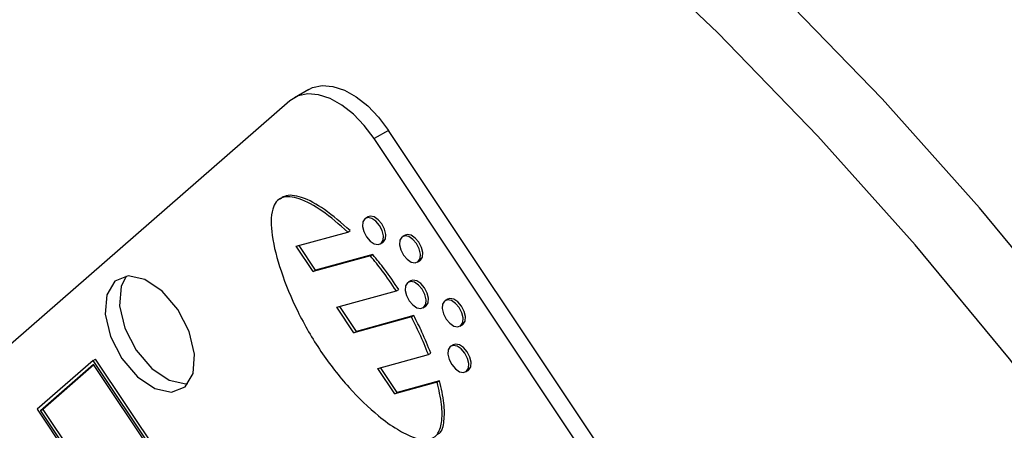
# Model space of a CAD drawing. Units: inches. Extents: x 2 to 42, y 2 to 31.5.
# Drawn here: x 9.1 to 10.6, y 14.5 to 15.1 of the extents above; entities that cross this region are included whole.
import ezdxf

# ---------------------------------------------------------------- set-up
doc = ezdxf.new("R2010")
doc.units = ezdxf.units.IN
doc.header["$LTSCALE"] = 4
doc.header["$MEASUREMENT"] = 0

msp = doc.modelspace()

# ---------------------------------------------------------------- linework, layer by layer
at = {"color": 7, "linetype": 'Continuous', "lineweight": 25}
for p, q in [((9.5544498, 14.960264), (9.5333073, 14.9480587)), ((9.5267033, 14.9433391), (8.9755384, 14.46359)), ((9.6720612, 14.8999828), (9.6509187, 14.8877775)), ((11.1922394, 12.6221799), (9.6720612, 14.8999828)), ((11.1710969, 12.6099746), (9.6509187, 14.8877775)), ((9.6418961, 14.7726155), (9.6383606, 14.7705744)), ((9.536072, 14.7293603), (9.6120005, 14.7502239)), ((9.6120005, 14.7502239), (9.615536, 14.7522649)), ((9.6964851, 14.7456558), (9.6929496, 14.7436148)), ((9.5611098, 14.6918442), (9.536072, 14.7293603)), ((9.5646453, 14.6938852), (9.5402107, 14.7304975)), ((9.6602338, 14.7326848), (9.6637694, 14.7347258)), ((9.6453777, 14.7149993), (9.5611098, 14.6918442)), ((9.6489132, 14.7170403), (9.5646453, 14.6938852)), ((9.6453777, 14.7149993), (9.6489132, 14.7170403)), ((9.7148228, 14.7057252), (9.7183583, 14.7077662)), ((9.5611098, 14.6918442), (9.5646453, 14.6938852)), ((9.6837092, 14.6633776), (9.6872447, 14.6654186)), ((9.7047762, 14.6783973), (9.7012407, 14.6763562)), ((9.5961627, 14.6393217), (9.6837092, 14.6633776)), ((9.7593652, 14.6514376), (9.7558297, 14.6493966)), ((9.6212005, 14.6018056), (9.5961627, 14.6393217)), ((9.624736, 14.6038466), (9.6003014, 14.6404589)), ((9.7231139, 14.6384666), (9.7266495, 14.6405076)), ((9.7059465, 14.625092), (9.6212005, 14.6018056)), ((9.709482, 14.627133), (9.624736, 14.6038466)), ((9.7059465, 14.625092), (9.709482, 14.627133)), ((9.7777029, 14.611507), (9.7812384, 14.613548)), ((9.6212005, 14.6018056), (9.624736, 14.6038466)), ((9.7676563, 14.584179), (9.7641208, 14.582138)), ((9.6562534, 14.549283), (9.7309011, 14.5697946)), ((9.7309011, 14.5697946), (9.7344366, 14.5718357)), ((9.2367247, 14.5610244), (9.15405, 14.4890621)), ((9.237284, 14.554964), (9.1590186, 14.4868396)), ((9.2377215, 14.5543084), (9.1625541, 14.4888806)), ((9.2367247, 14.5610244), (9.2402602, 14.5630654)), ((10.7845424, 12.2418069), (9.2367247, 14.5610244)), ((10.7795738, 12.2440294), (9.237284, 14.554964)), ((10.7880779, 12.243848), (9.2402602, 14.5630654)), ((9.6812912, 14.5117669), (9.6562534, 14.549283)), ((9.6848267, 14.5138079), (9.6603921, 14.5504202)), ((9.785994, 14.5442484), (9.7895296, 14.5462894)), ((9.7439904, 14.5289953), (9.6812912, 14.5117669)), ((9.7475259, 14.5310364), (9.6848267, 14.5138079)), ((9.7439904, 14.5289953), (9.7475259, 14.5310364)), ((9.6812912, 14.5117669), (9.6848267, 14.5138079)), ((9.15405, 14.4890621), (10.7018677, 12.1698446)), ((9.1590186, 14.4868396), (9.1625541, 14.4888806)), ((9.1590186, 14.4868396), (10.7013084, 12.175905)), ((9.1625541, 14.4888806), (10.7044064, 12.1786016))]:
    msp.add_line(p, q, dxfattribs=at)
at = {"color": 7, "linetype": 'Continuous', "lineweight": 25, "flags": 128}
for points in [[(10.9455256, 14.261896), (10.8169906, 14.443113), (10.682924, 14.6180542), (10.5438482, 14.7860379), (10.4003051, 14.9464095), (10.252854, 15.0985442), (10.1020694, 15.2418491), (9.948539, 15.3757659), (9.7928608, 15.4997728), (9.6356417, 15.6133865), (9.477494, 15.7161643), (9.3190342, 15.8077059), (9.1608796, 15.8876544), (9.0036465, 15.9556983), (8.8479475, 16.0115726), (8.6943894, 16.0550595), (8.5435705, 16.0859895), (8.3960784, 16.1042422), (8.2524879, 16.1097464), (8.1133585, 16.1024806), (7.9792323, 16.0824733), (7.8506319, 16.0498022)], [(10.8504198, 14.2069926), (10.7218848, 14.3882096), (10.5878182, 14.5631507), (10.4487424, 14.7311344), (10.3051992, 14.891506), (10.1577481, 15.0436407), (10.0069636, 15.1869457), (9.8534331, 15.3208625), (9.697755, 15.4448693), (9.5405358, 15.558483), (9.3823882, 15.6612609), (9.2239284, 15.7528024), (9.0657738, 15.8327509), (8.9085406, 15.9007949), (8.7528417, 15.9566692), (8.5992836, 16.0001561), (8.4484646, 16.0310861), (8.3009726, 16.0493388), (8.1573821, 16.054843), (8.0182526, 16.0475772), (7.8841264, 16.0275698)], [(9.5544498, 14.960264), (9.5599262, 14.9629144), (9.5741978, 14.9660223), (9.5901121, 14.9647488), (9.6070576, 14.9591426), (9.6243831, 14.9494194), (9.6414227, 14.9359526), (9.6575216, 14.9192599), (9.6720612, 14.8999828)], [(9.6509187, 14.8877775), (9.6363792, 14.9070546), (9.6202802, 14.9237473), (9.6032406, 14.9372141), (9.5859151, 14.9469373), (9.5689696, 14.9525435), (9.5530553, 14.953817), (9.5387837, 14.9507091), (9.5267033, 14.9433391)], [(9.6613895, 14.7335107), (9.6641602, 14.7381028), (9.6646681, 14.7447542), (9.6628359, 14.7524524), (9.6589426, 14.7600252), (9.6535809, 14.76632), (9.647567, 14.7703782), (9.6418165, 14.7715822), (9.6372049, 14.7697485), (9.6344342, 14.7651564), (9.6339263, 14.758505), (9.6357585, 14.7508069), (9.6396518, 14.743234), (9.6450136, 14.7369393), (9.6510275, 14.732881), (9.6567779, 14.7316771), (9.6613895, 14.7335107)], [(9.6637694, 14.7347258), (9.6649251, 14.7355518), (9.6676957, 14.7401438), (9.6682036, 14.7467953), (9.6663715, 14.7544934), (9.6624781, 14.7620663), (9.6571164, 14.768361), (9.6511025, 14.7724192), (9.645352, 14.7736232), (9.6418961, 14.7726155)], [(9.7159785, 14.7065511), (9.7187492, 14.7111432), (9.7192571, 14.7177946), (9.7174249, 14.7254927), (9.7135316, 14.7330656), (9.7081698, 14.7393603), (9.7021559, 14.7434186), (9.6964055, 14.7446225), (9.6917939, 14.7427889), (9.6890232, 14.7381968), (9.6885153, 14.7315454), (9.6903475, 14.7238473), (9.6942408, 14.7162744), (9.6996025, 14.7099797), (9.7056164, 14.7059214), (9.7113669, 14.7047175), (9.7159785, 14.7065511)], [(9.7183583, 14.7077662), (9.719514, 14.7085921), (9.7222847, 14.7131842), (9.7227926, 14.7198356), (9.7209604, 14.7275337), (9.7170671, 14.7351066), (9.7117054, 14.7414013), (9.7056915, 14.7454596), (9.699941, 14.7466635), (9.6964851, 14.7456558)], [(9.3720441, 14.5222757), (9.3839183, 14.541956), (9.386095, 14.5704621), (9.3782428, 14.603454), (9.3615572, 14.6359092), (9.3385783, 14.6628866), (9.3128045, 14.6802791), (9.2881596, 14.6854389), (9.2683956, 14.6775804), (9.2565213, 14.6579001), (9.2543446, 14.629394), (9.2621968, 14.596402), (9.2788824, 14.5639469), (9.3018613, 14.5369695), (9.3276352, 14.519577), (9.3522801, 14.5144172), (9.3720441, 14.5222757)], [(9.2851271, 14.6851315), (9.2776638, 14.6701054), (9.2754871, 14.6415993), (9.2833393, 14.6086073), (9.3000249, 14.5761522), (9.3230038, 14.5491748), (9.3487777, 14.5317823), (9.3734225, 14.5266225), (9.376455, 14.5269299)], [(9.7242696, 14.6392925), (9.7270403, 14.6438846), (9.7275482, 14.650536), (9.725716, 14.6582342), (9.7218227, 14.665807), (9.716461, 14.6721017), (9.7104471, 14.67616), (9.7046966, 14.6773639), (9.700085, 14.6755303), (9.6973143, 14.6709382), (9.6968064, 14.6642868), (9.6986386, 14.6565887), (9.7025319, 14.6490158), (9.7078937, 14.6427211), (9.7139076, 14.6386628), (9.719658, 14.6374589), (9.7242696, 14.6392925)], [(9.7266495, 14.6405076), (9.7278052, 14.6413336), (9.7305758, 14.6459256), (9.7310837, 14.652577), (9.7292516, 14.6602752), (9.7253582, 14.667848), (9.7199965, 14.6741428), (9.7139826, 14.678201), (9.7082321, 14.679405), (9.7047762, 14.6783973)], [(9.7812384, 14.613548), (9.7823941, 14.6143739), (9.7851648, 14.618966), (9.7856727, 14.6256174), (9.7838405, 14.6333155), (9.7799472, 14.6408884), (9.7745855, 14.6471831), (9.7685716, 14.6512414), (9.7628211, 14.6524453), (9.7593652, 14.6514376)], [(9.7788586, 14.6123329), (9.7816293, 14.616925), (9.7821372, 14.6235764), (9.780305, 14.6312745), (9.7764117, 14.6388474), (9.7710499, 14.6451421), (9.765036, 14.6492004), (9.7592856, 14.6504043), (9.754674, 14.6485707), (9.7519033, 14.6439786), (9.7513954, 14.6373272), (9.7532276, 14.629629), (9.7571209, 14.6220562), (9.7624826, 14.6157614), (9.7684965, 14.6117032), (9.774247, 14.6104992), (9.7788586, 14.6123329)], [(9.7871497, 14.5450743), (9.7899204, 14.5496664), (9.7904283, 14.5563178), (9.7885961, 14.5640159), (9.7847028, 14.5715888), (9.779341, 14.5778835), (9.7733272, 14.5819418), (9.7675767, 14.5831457), (9.7629651, 14.5813121), (9.7601944, 14.57672), (9.7596865, 14.5700686), (9.7615187, 14.5623705), (9.765412, 14.5547976), (9.7707738, 14.5485029), (9.7767877, 14.5444446), (9.7825381, 14.5432407), (9.7871497, 14.5450743)], [(9.7895296, 14.5462894), (9.7906853, 14.5471153), (9.7934559, 14.5517074), (9.7939638, 14.5583588), (9.7921316, 14.566057), (9.7882383, 14.5736298), (9.7828766, 14.5799246), (9.7768627, 14.5839828), (9.7711122, 14.5851868), (9.7676563, 14.584179)]]:
    msp.add_lwpolyline(points, dxfattribs=at)
at = {"color": 7, "linetype": 'Continuous', "lineweight": 25}
for points, knots in [([(9.6120005, 14.7502239), (9.5994485, 14.7612437), (9.5760252, 14.7818078), (9.546448, 14.7981078), (9.5266539, 14.8027815), (9.514789, 14.8016777), (9.505924, 14.7954092), (9.4981972, 14.7784346), (9.4992457, 14.7428019), (9.5129253, 14.6907761), (9.537347, 14.6321681), (9.5712724, 14.5730995), (9.6125027, 14.5207807), (9.6514099, 14.4831089), (9.6841243, 14.4592583), (9.708895, 14.4467121), (9.7298952, 14.4426561), (9.7452853, 14.450177), (9.7516539, 14.4699223), (9.7511498, 14.4970413), (9.7464835, 14.5178679), (9.7439904, 14.5289953)], [0, 0, 0, 0, 0.070336472, 0.131254673, 0.157740461, 0.181911108, 0.204892735, 0.228499977, 0.289537678, 0.363926497, 0.447733918, 0.535613366, 0.623359285, 0.706659552, 0.757134374, 0.801911878, 0.84062905, 0.875278855, 0.911248308, 0.952580659, 1, 1, 1, 1]), ([(9.615536, 14.7522649), (9.6029917, 14.7632732), (9.5795827, 14.7838158), (9.5499265, 14.8002346), (9.5302718, 14.8046987), (9.5191525, 14.8041888), (9.5144753, 14.8001211), (9.5125904, 14.7984819)], [0, 0, 0, 0, 0.35482909, 0.662145469, 0.795759332, 0.91769392, 1, 1, 1, 1]), ([(9.6837092, 14.6633776), (9.6769181, 14.6734974), (9.6648267, 14.6915153), (9.651305, 14.7078423), (9.6453777, 14.7149993)], [0, 0, 0, 0, 0.5616466685, 1, 1, 1, 1]), ([(9.6872447, 14.6654186), (9.6804536, 14.6755384), (9.6683623, 14.6935564), (9.6548405, 14.7098833), (9.6489132, 14.7170403)], [0, 0, 0, 0, 0.5616466685, 1, 1, 1, 1]), ([(9.7309011, 14.5697946), (9.7267797, 14.580104), (9.7193259, 14.598749), (9.71008, 14.6169534), (9.7059465, 14.625092)], [0, 0, 0, 0, 0.552932272, 1, 1, 1, 1]), ([(9.7344366, 14.5718357), (9.7303152, 14.582145), (9.7228614, 14.60079), (9.7136155, 14.6189944), (9.709482, 14.627133)], [0, 0, 0, 0, 0.552932272, 1, 1, 1, 1]), ([(9.7446171, 14.4525878), (9.7455135, 14.4529976), (9.7513681, 14.4556739), (9.7547444, 14.472673), (9.7548233, 14.4988624), (9.7500671, 14.5198323), (9.7475259, 14.5310364)], [0, 0, 0, 0, 0.049556375, 0.323663363, 0.638638578, 1, 1, 1, 1])]:
    msp.add_open_spline(points, degree=3, knots=knots, dxfattribs=at)

doc.saveas('drawing.dxf')
